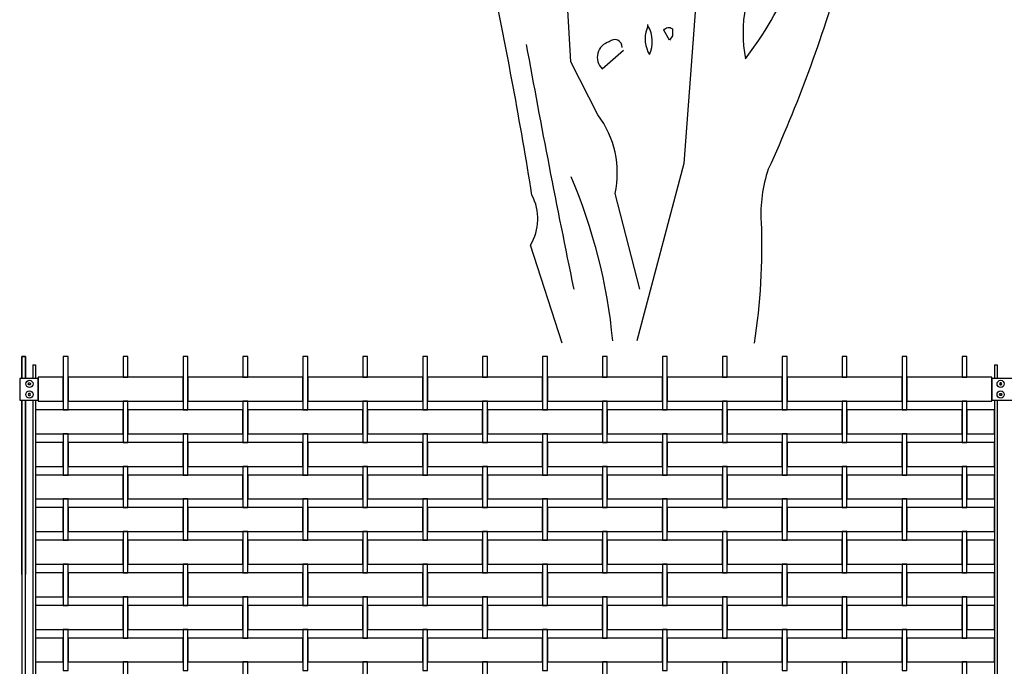
# Model space of a CAD drawing. Units: millimetres. Extents: x 223.6 to 238.9, y 154.4 to 164.4.
# Drawn here: x 224.7 to 226.8, y 157.8 to 159.2 of the extents above; entities that cross this region are included whole.
import ezdxf

# ---------------------------------------------------------------- set-up
doc = ezdxf.new("R2010")
doc.units = ezdxf.units.MM
doc.header["$LTSCALE"] = 0.005
for name, color, linetype in [('MALLA', 7, 'Continuous'), ('OBJETOS', 7, 'Continuous'), ('poste', 8, 'Continuous')]:
    doc.layers.add(name, color=color, linetype=linetype)

msp = doc.modelspace()

# ---------------------------------------------------------------- linework, layer by layer
at = {"layer": 'MALLA'}
for points in [[(224.85, 158.4169), (224.85, 158.4509), (224.84, 158.4509), (224.84, 158.4169), (224.84, 158.3399), (224.85, 158.3399)], [(224.975, 158.4509), (224.965, 158.4509), (224.965, 158.4169), (224.965, 158.4079), (224.975, 158.4079), (224.975, 158.4169)], [(225.1, 158.4509), (225.09, 158.4509), (225.09, 158.4169), (225.09, 158.3399), (225.1, 158.3399), (225.1, 158.4169)], [(225.225, 158.4509), (225.215, 158.4509), (225.215, 158.4169), (225.215, 158.4079), (225.225, 158.4079), (225.225, 158.4169)], [(225.35, 158.4169), (225.35, 158.4509), (225.34, 158.4509), (225.34, 158.4169), (225.34, 158.3399), (225.35, 158.3399)], [(225.475, 158.4509), (225.465, 158.4509), (225.465, 158.4169), (225.465, 158.4079), (225.475, 158.4079), (225.475, 158.4169)], [(225.6, 158.4169), (225.6, 158.4509), (225.59, 158.4509), (225.59, 158.4169), (225.59, 158.3399), (225.6, 158.3399)], [(225.725, 158.4509), (225.715, 158.4509), (225.715, 158.4169), (225.715, 158.4079), (225.725, 158.4079), (225.725, 158.4169)], [(225.85, 158.4509), (225.84, 158.4509), (225.84, 158.4169), (225.84, 158.3399), (225.85, 158.3399), (225.85, 158.4169)], [(225.975, 158.4509), (225.965, 158.4509), (225.965, 158.4169), (225.965, 158.4079), (225.975, 158.4079), (225.975, 158.4169)], [(226.1, 158.4509), (226.09, 158.4509), (226.09, 158.4169), (226.09, 158.3399), (226.1, 158.3399), (226.1, 158.4169)], [(226.225, 158.4509), (226.215, 158.4509), (226.215, 158.4169), (226.215, 158.4079), (226.225, 158.4079), (226.225, 158.4169)], [(226.35, 158.4169), (226.35, 158.4509), (226.34, 158.4509), (226.34, 158.4169), (226.34, 158.3399), (226.35, 158.3399)], [(226.475, 158.4509), (226.465, 158.4509), (226.465, 158.4169), (226.465, 158.4079), (226.475, 158.4079), (226.475, 158.4169)], [(226.6, 158.4169), (226.6, 158.4509), (226.59, 158.4509), (226.59, 158.4169), (226.59, 158.3399), (226.6, 158.3399)], [(226.725, 158.4509), (226.715, 158.4509), (226.715, 158.4169), (226.715, 158.4079), (226.725, 158.4079), (226.725, 158.4169)], [(224.84, 158.4079), (224.7875, 158.4079), (224.7875, 158.3579), (224.84, 158.3579)], [(225.09, 158.4079), (225.0325, 158.4079), (224.85, 158.4079), (224.85, 158.3579), (224.965, 158.3579), (225.0325, 158.3579), (225.09, 158.3579)], [(225.34, 158.4079), (225.2825, 158.4079), (225.1, 158.4079), (225.1, 158.3579), (225.215, 158.3579), (225.2825, 158.3579), (225.34, 158.3579)], [(225.59, 158.4079), (225.5325, 158.4079), (225.35, 158.4079), (225.35, 158.3579), (225.465, 158.3579), (225.5325, 158.3579), (225.59, 158.3579)], [(225.84, 158.4079), (225.7825, 158.4079), (225.6, 158.4079), (225.6, 158.3579), (225.715, 158.3579), (225.7825, 158.3579), (225.84, 158.3579)], [(226.09, 158.4079), (226.0325, 158.4079), (225.85, 158.4079), (225.85, 158.3579), (225.965, 158.3579), (226.0325, 158.3579), (226.09, 158.3579)], [(226.34, 158.4079), (226.2825, 158.4079), (226.1, 158.4079), (226.1, 158.3579), (226.215, 158.3579), (226.2825, 158.3579), (226.34, 158.3579)], [(226.59, 158.4079), (226.5325, 158.4079), (226.35, 158.4079), (226.35, 158.3579), (226.465, 158.3579), (226.5325, 158.3579), (226.59, 158.3579)], [(226.7775, 158.4079), (226.6, 158.4079), (226.6, 158.3579), (226.715, 158.3579), (226.7775, 158.3579)], [(224.975, 158.3579), (224.965, 158.3579), (224.965, 158.2809), (224.965, 158.2719), (224.975, 158.2719), (224.975, 158.2809)], [(225.225, 158.3579), (225.215, 158.3579), (225.215, 158.2809), (225.215, 158.2719), (225.225, 158.2719), (225.225, 158.2809)], [(225.475, 158.3579), (225.465, 158.3579), (225.465, 158.2809), (225.465, 158.2719), (225.475, 158.2719), (225.475, 158.2809)], [(225.725, 158.3579), (225.715, 158.3579), (225.715, 158.2809), (225.715, 158.2719), (225.725, 158.2719), (225.725, 158.2809)], [(225.975, 158.3579), (225.965, 158.3579), (225.965, 158.2809), (225.965, 158.2719), (225.975, 158.2719), (225.975, 158.2809)], [(226.225, 158.3579), (226.215, 158.3579), (226.215, 158.2809), (226.215, 158.2719), (226.225, 158.2719), (226.225, 158.2809)], [(226.475, 158.3579), (226.465, 158.3579), (226.465, 158.2809), (226.465, 158.2719), (226.475, 158.2719), (226.475, 158.2809)], [(226.725, 158.3579), (226.715, 158.3579), (226.715, 158.2809), (226.715, 158.2719), (226.725, 158.2719), (226.725, 158.2809)], [(224.965, 158.3399), (224.7825, 158.3399), (224.7825, 158.2899), (224.965, 158.2899)], [(225.215, 158.3399), (225.0325, 158.3399), (224.975, 158.3399), (224.975, 158.2899), (225.0325, 158.2899), (225.215, 158.2899)], [(225.465, 158.3399), (225.2825, 158.3399), (225.225, 158.3399), (225.225, 158.2899), (225.2825, 158.2899), (225.465, 158.2899)], [(225.715, 158.3399), (225.5325, 158.3399), (225.475, 158.3399), (225.475, 158.2899), (225.5325, 158.2899), (225.715, 158.2899)], [(225.965, 158.3399), (225.7825, 158.3399), (225.725, 158.3399), (225.725, 158.2899), (225.7825, 158.2899), (225.965, 158.2899)], [(226.215, 158.3399), (226.0325, 158.3399), (225.975, 158.3399), (225.975, 158.2899), (226.0325, 158.2899), (226.215, 158.2899)], [(226.465, 158.3399), (226.2825, 158.3399), (226.225, 158.3399), (226.225, 158.2899), (226.2825, 158.2899), (226.465, 158.2899)], [(226.715, 158.3399), (226.5325, 158.3399), (226.475, 158.3399), (226.475, 158.2899), (226.5325, 158.2899), (226.715, 158.2899)], [(226.7825, 158.3399), (226.725, 158.3399), (226.725, 158.2899), (226.7825, 158.2899)], [(224.85, 158.2809), (224.85, 158.2899), (224.84, 158.2899), (224.84, 158.2809), (224.84, 158.2039), (224.85, 158.2039)], [(225.1, 158.2809), (225.1, 158.2899), (225.09, 158.2899), (225.09, 158.2809), (225.09, 158.2039), (225.1, 158.2039)], [(225.35, 158.2809), (225.35, 158.2899), (225.34, 158.2899), (225.34, 158.2809), (225.34, 158.2039), (225.35, 158.2039)], [(225.6, 158.2809), (225.6, 158.2899), (225.59, 158.2899), (225.59, 158.2809), (225.59, 158.2039), (225.6, 158.2039)], [(225.85, 158.2809), (225.85, 158.2899), (225.84, 158.2899), (225.84, 158.2809), (225.84, 158.2039), (225.85, 158.2039)], [(226.1, 158.2809), (226.1, 158.2899), (226.09, 158.2899), (226.09, 158.2809), (226.09, 158.2039), (226.1, 158.2039)], [(226.35, 158.2809), (226.35, 158.2899), (226.34, 158.2899), (226.34, 158.2809), (226.34, 158.2039), (226.35, 158.2039)], [(226.6, 158.2809), (226.6, 158.2899), (226.59, 158.2899), (226.59, 158.2809), (226.59, 158.2039), (226.6, 158.2039)], [(224.84, 158.2719), (224.7825, 158.2719), (224.7825, 158.2219), (224.84, 158.2219)], [(225.09, 158.2719), (225.0325, 158.2719), (224.85, 158.2719), (224.85, 158.2219), (224.965, 158.2219), (225.0325, 158.2219), (225.09, 158.2219)], [(225.34, 158.2719), (225.2825, 158.2719), (225.1, 158.2719), (225.1, 158.2219), (225.215, 158.2219), (225.2825, 158.2219), (225.34, 158.2219)], [(225.59, 158.2719), (225.5325, 158.2719), (225.35, 158.2719), (225.35, 158.2219), (225.465, 158.2219), (225.5325, 158.2219), (225.59, 158.2219)], [(225.84, 158.2719), (225.7825, 158.2719), (225.6, 158.2719), (225.6, 158.2219), (225.715, 158.2219), (225.7825, 158.2219), (225.84, 158.2219)], [(226.09, 158.2719), (226.0325, 158.2719), (225.85, 158.2719), (225.85, 158.2219), (225.965, 158.2219), (226.0325, 158.2219), (226.09, 158.2219)], [(226.34, 158.2719), (226.2825, 158.2719), (226.1, 158.2719), (226.1, 158.2219), (226.215, 158.2219), (226.2825, 158.2219), (226.34, 158.2219)], [(226.59, 158.2719), (226.5325, 158.2719), (226.35, 158.2719), (226.35, 158.2219), (226.465, 158.2219), (226.5325, 158.2219), (226.59, 158.2219)], [(226.7825, 158.2719), (226.6, 158.2719), (226.6, 158.2219), (226.715, 158.2219), (226.7825, 158.2219)], [(224.975, 158.2219), (224.965, 158.2219), (224.965, 158.1449), (224.965, 158.1359), (224.975, 158.1359), (224.975, 158.1449)], [(225.225, 158.2219), (225.215, 158.2219), (225.215, 158.1449), (225.215, 158.1359), (225.225, 158.1359), (225.225, 158.1449)], [(225.475, 158.2219), (225.465, 158.2219), (225.465, 158.1449), (225.465, 158.1359), (225.475, 158.1359), (225.475, 158.1449)], [(225.725, 158.2219), (225.715, 158.2219), (225.715, 158.1449), (225.715, 158.1359), (225.725, 158.1359), (225.725, 158.1449)], [(225.975, 158.2219), (225.965, 158.2219), (225.965, 158.1449), (225.965, 158.1359), (225.975, 158.1359), (225.975, 158.1449)], [(226.225, 158.2219), (226.215, 158.2219), (226.215, 158.1449), (226.215, 158.1359), (226.225, 158.1359), (226.225, 158.1449)], [(226.475, 158.2219), (226.465, 158.2219), (226.465, 158.1449), (226.465, 158.1359), (226.475, 158.1359), (226.475, 158.1449)], [(226.725, 158.2219), (226.715, 158.2219), (226.715, 158.1449), (226.715, 158.1359), (226.725, 158.1359), (226.725, 158.1449)], [(224.965, 158.2039), (224.7825, 158.2039), (224.7825, 158.1539), (224.965, 158.1539)], [(225.215, 158.2039), (225.0325, 158.2039), (224.975, 158.2039), (224.975, 158.1539), (225.0325, 158.1539), (225.215, 158.1539)], [(225.465, 158.2039), (225.2825, 158.2039), (225.225, 158.2039), (225.225, 158.1539), (225.2825, 158.1539), (225.465, 158.1539)], [(225.715, 158.2039), (225.5325, 158.2039), (225.475, 158.2039), (225.475, 158.1539), (225.5325, 158.1539), (225.715, 158.1539)], [(225.965, 158.2039), (225.7825, 158.2039), (225.725, 158.2039), (225.725, 158.1539), (225.7825, 158.1539), (225.965, 158.1539)], [(226.215, 158.2039), (226.0325, 158.2039), (225.975, 158.2039), (225.975, 158.1539), (226.0325, 158.1539), (226.215, 158.1539)], [(226.465, 158.2039), (226.2825, 158.2039), (226.225, 158.2039), (226.225, 158.1539), (226.2825, 158.1539), (226.465, 158.1539)], [(226.715, 158.2039), (226.5325, 158.2039), (226.475, 158.2039), (226.475, 158.1539), (226.5325, 158.1539), (226.715, 158.1539)], [(226.7825, 158.2039), (226.725, 158.2039), (226.725, 158.1539), (226.7825, 158.1539)], [(224.85, 158.1449), (224.85, 158.1539), (224.84, 158.1539), (224.84, 158.1449), (224.84, 158.0679), (224.85, 158.0679)], [(225.1, 158.1449), (225.1, 158.1539), (225.09, 158.1539), (225.09, 158.1449), (225.09, 158.0679), (225.1, 158.0679)], [(225.35, 158.1449), (225.35, 158.1539), (225.34, 158.1539), (225.34, 158.1449), (225.34, 158.0679), (225.35, 158.0679)], [(225.6, 158.1449), (225.6, 158.1539), (225.59, 158.1539), (225.59, 158.1449), (225.59, 158.0679), (225.6, 158.0679)], [(225.85, 158.1449), (225.85, 158.1539), (225.84, 158.1539), (225.84, 158.1449), (225.84, 158.0679), (225.85, 158.0679)], [(226.1, 158.1449), (226.1, 158.1539), (226.09, 158.1539), (226.09, 158.1449), (226.09, 158.0679), (226.1, 158.0679)], [(226.35, 158.1449), (226.35, 158.1539), (226.34, 158.1539), (226.34, 158.1449), (226.34, 158.0679), (226.35, 158.0679)], [(226.6, 158.1449), (226.6, 158.1539), (226.59, 158.1539), (226.59, 158.1449), (226.59, 158.0679), (226.6, 158.0679)], [(224.84, 158.1359), (224.7825, 158.1359), (224.7825, 158.0859), (224.84, 158.0859)], [(225.09, 158.1359), (225.0325, 158.1359), (224.85, 158.1359), (224.85, 158.0859), (224.965, 158.0859), (225.0325, 158.0859), (225.09, 158.0859)], [(225.34, 158.1359), (225.2825, 158.1359), (225.1, 158.1359), (225.1, 158.0859), (225.215, 158.0859), (225.2825, 158.0859), (225.34, 158.0859)], [(225.59, 158.1359), (225.5325, 158.1359), (225.35, 158.1359), (225.35, 158.0859), (225.465, 158.0859), (225.5325, 158.0859), (225.59, 158.0859)], [(225.84, 158.1359), (225.7825, 158.1359), (225.6, 158.1359), (225.6, 158.0859), (225.715, 158.0859), (225.7825, 158.0859), (225.84, 158.0859)], [(226.09, 158.1359), (226.0325, 158.1359), (225.85, 158.1359), (225.85, 158.0859), (225.965, 158.0859), (226.0325, 158.0859), (226.09, 158.0859)], [(226.34, 158.1359), (226.2825, 158.1359), (226.1, 158.1359), (226.1, 158.0859), (226.215, 158.0859), (226.2825, 158.0859), (226.34, 158.0859)], [(226.59, 158.1359), (226.5325, 158.1359), (226.35, 158.1359), (226.35, 158.0859), (226.465, 158.0859), (226.5325, 158.0859), (226.59, 158.0859)], [(226.7825, 158.1359), (226.6, 158.1359), (226.6, 158.0859), (226.715, 158.0859), (226.7825, 158.0859)], [(224.975, 158.0859), (224.965, 158.0859), (224.965, 158.0089), (224.965, 157.9999), (224.975, 157.9999), (224.975, 158.0089)], [(225.225, 158.0859), (225.215, 158.0859), (225.215, 158.0089), (225.215, 157.9999), (225.225, 157.9999), (225.225, 158.0089)], [(225.475, 158.0859), (225.465, 158.0859), (225.465, 158.0089), (225.465, 157.9999), (225.475, 157.9999), (225.475, 158.0089)], [(225.725, 158.0859), (225.715, 158.0859), (225.715, 158.0089), (225.715, 157.9999), (225.725, 157.9999), (225.725, 158.0089)], [(225.975, 158.0859), (225.965, 158.0859), (225.965, 158.0089), (225.965, 157.9999), (225.975, 157.9999), (225.975, 158.0089)], [(226.225, 158.0859), (226.215, 158.0859), (226.215, 158.0089), (226.215, 157.9999), (226.225, 157.9999), (226.225, 158.0089)], [(226.475, 158.0859), (226.465, 158.0859), (226.465, 158.0089), (226.465, 157.9999), (226.475, 157.9999), (226.475, 158.0089)], [(226.725, 158.0859), (226.715, 158.0859), (226.715, 158.0089), (226.715, 157.9999), (226.725, 157.9999), (226.725, 158.0089)], [(224.965, 158.0679), (224.7825, 158.0679), (224.7825, 158.0179), (224.965, 158.0179)], [(225.215, 158.0679), (225.0325, 158.0679), (224.975, 158.0679), (224.975, 158.0179), (225.0325, 158.0179), (225.215, 158.0179)], [(225.465, 158.0679), (225.2825, 158.0679), (225.225, 158.0679), (225.225, 158.0179), (225.2825, 158.0179), (225.465, 158.0179)], [(225.715, 158.0679), (225.5325, 158.0679), (225.475, 158.0679), (225.475, 158.0179), (225.5325, 158.0179), (225.715, 158.0179)], [(225.965, 158.0679), (225.7825, 158.0679), (225.725, 158.0679), (225.725, 158.0179), (225.7825, 158.0179), (225.965, 158.0179)], [(226.215, 158.0679), (226.0325, 158.0679), (225.975, 158.0679), (225.975, 158.0179), (226.0325, 158.0179), (226.215, 158.0179)], [(226.465, 158.0679), (226.2825, 158.0679), (226.225, 158.0679), (226.225, 158.0179), (226.2825, 158.0179), (226.465, 158.0179)], [(226.715, 158.0679), (226.5325, 158.0679), (226.475, 158.0679), (226.475, 158.0179), (226.5325, 158.0179), (226.715, 158.0179)], [(226.7825, 158.0679), (226.725, 158.0679), (226.725, 158.0179), (226.7825, 158.0179)], [(224.85, 158.0089), (224.85, 158.0179), (224.84, 158.0179), (224.84, 158.0089), (224.84, 157.9319), (224.85, 157.9319)], [(225.1, 158.0089), (225.1, 158.0179), (225.09, 158.0179), (225.09, 158.0089), (225.09, 157.9319), (225.1, 157.9319)], [(225.35, 158.0089), (225.35, 158.0179), (225.34, 158.0179), (225.34, 158.0089), (225.34, 157.9319), (225.35, 157.9319)], [(225.6, 158.0089), (225.6, 158.0179), (225.59, 158.0179), (225.59, 158.0089), (225.59, 157.9319), (225.6, 157.9319)], [(225.85, 158.0089), (225.85, 158.0179), (225.84, 158.0179), (225.84, 158.0089), (225.84, 157.9319), (225.85, 157.9319)], [(226.1, 158.0089), (226.1, 158.0179), (226.09, 158.0179), (226.09, 158.0089), (226.09, 157.9319), (226.1, 157.9319)], [(226.35, 158.0089), (226.35, 158.0179), (226.34, 158.0179), (226.34, 158.0089), (226.34, 157.9319), (226.35, 157.9319)], [(226.6, 158.0089), (226.6, 158.0179), (226.59, 158.0179), (226.59, 158.0089), (226.59, 157.9319), (226.6, 157.9319)], [(224.84, 157.9999), (224.7825, 157.9999), (224.7825, 157.9499), (224.84, 157.9499)], [(225.09, 157.9999), (225.0325, 157.9999), (224.85, 157.9999), (224.85, 157.9499), (224.965, 157.9499), (225.0325, 157.9499), (225.09, 157.9499)], [(225.34, 157.9999), (225.2825, 157.9999), (225.1, 157.9999), (225.1, 157.9499), (225.215, 157.9499), (225.2825, 157.9499), (225.34, 157.9499)], [(225.59, 157.9999), (225.5325, 157.9999), (225.35, 157.9999), (225.35, 157.9499), (225.465, 157.9499), (225.5325, 157.9499), (225.59, 157.9499)], [(225.84, 157.9999), (225.7825, 157.9999), (225.6, 157.9999), (225.6, 157.9499), (225.715, 157.9499), (225.7825, 157.9499), (225.84, 157.9499)], [(226.09, 157.9999), (226.0325, 157.9999), (225.85, 157.9999), (225.85, 157.9499), (225.965, 157.9499), (226.0325, 157.9499), (226.09, 157.9499)], [(226.34, 157.9999), (226.2825, 157.9999), (226.1, 157.9999), (226.1, 157.9499), (226.215, 157.9499), (226.2825, 157.9499), (226.34, 157.9499)], [(226.59, 157.9999), (226.5325, 157.9999), (226.35, 157.9999), (226.35, 157.9499), (226.465, 157.9499), (226.5325, 157.9499), (226.59, 157.9499)], [(226.7825, 157.9999), (226.6, 157.9999), (226.6, 157.9499), (226.715, 157.9499), (226.7825, 157.9499)], [(224.975, 157.9499), (224.965, 157.9499), (224.965, 157.8729), (224.965, 157.8639), (224.975, 157.8639), (224.975, 157.8729)], [(225.225, 157.9499), (225.215, 157.9499), (225.215, 157.8729), (225.215, 157.8639), (225.225, 157.8639), (225.225, 157.8729)], [(225.475, 157.9499), (225.465, 157.9499), (225.465, 157.8729), (225.465, 157.8639), (225.475, 157.8639), (225.475, 157.8729)], [(225.725, 157.9499), (225.715, 157.9499), (225.715, 157.8729), (225.715, 157.8639), (225.725, 157.8639), (225.725, 157.8729)], [(225.975, 157.9499), (225.965, 157.9499), (225.965, 157.8729), (225.965, 157.8639), (225.975, 157.8639), (225.975, 157.8729)], [(226.225, 157.9499), (226.215, 157.9499), (226.215, 157.8729), (226.215, 157.8639), (226.225, 157.8639), (226.225, 157.8729)], [(226.475, 157.9499), (226.465, 157.9499), (226.465, 157.8729), (226.465, 157.8639), (226.475, 157.8639), (226.475, 157.8729)], [(226.725, 157.9499), (226.715, 157.9499), (226.715, 157.8729), (226.715, 157.8639), (226.725, 157.8639), (226.725, 157.8729)], [(224.965, 157.9319), (224.7825, 157.9319), (224.7825, 157.8819), (224.965, 157.8819)], [(225.215, 157.9319), (225.0325, 157.9319), (224.975, 157.9319), (224.975, 157.8819), (225.0325, 157.8819), (225.215, 157.8819)], [(225.465, 157.9319), (225.2825, 157.9319), (225.225, 157.9319), (225.225, 157.8819), (225.2825, 157.8819), (225.465, 157.8819)], [(225.715, 157.9319), (225.5325, 157.9319), (225.475, 157.9319), (225.475, 157.8819), (225.5325, 157.8819), (225.715, 157.8819)], [(225.965, 157.9319), (225.7825, 157.9319), (225.725, 157.9319), (225.725, 157.8819), (225.7825, 157.8819), (225.965, 157.8819)], [(226.215, 157.9319), (226.0325, 157.9319), (225.975, 157.9319), (225.975, 157.8819), (226.0325, 157.8819), (226.215, 157.8819)], [(226.465, 157.9319), (226.2825, 157.9319), (226.225, 157.9319), (226.225, 157.8819), (226.2825, 157.8819), (226.465, 157.8819)], [(226.715, 157.9319), (226.5325, 157.9319), (226.475, 157.9319), (226.475, 157.8819), (226.5325, 157.8819), (226.715, 157.8819)], [(226.7825, 157.9319), (226.725, 157.9319), (226.725, 157.8819), (226.7825, 157.8819)], [(224.85, 157.8729), (224.85, 157.8819), (224.84, 157.8819), (224.84, 157.8729), (224.84, 157.7959), (224.85, 157.7959)], [(225.1, 157.8729), (225.1, 157.8819), (225.09, 157.8819), (225.09, 157.8729), (225.09, 157.7959), (225.1, 157.7959)], [(225.35, 157.8729), (225.35, 157.8819), (225.34, 157.8819), (225.34, 157.8729), (225.34, 157.7959), (225.35, 157.7959)], [(225.6, 157.8729), (225.6, 157.8819), (225.59, 157.8819), (225.59, 157.8729), (225.59, 157.7959), (225.6, 157.7959)], [(225.85, 157.8729), (225.85, 157.8819), (225.84, 157.8819), (225.84, 157.8729), (225.84, 157.7959), (225.85, 157.7959)], [(226.1, 157.8729), (226.1, 157.8819), (226.09, 157.8819), (226.09, 157.8729), (226.09, 157.7959), (226.1, 157.7959)], [(226.35, 157.8729), (226.35, 157.8819), (226.34, 157.8819), (226.34, 157.8729), (226.34, 157.7959), (226.35, 157.7959)], [(226.6, 157.8729), (226.6, 157.8819), (226.59, 157.8819), (226.59, 157.8729), (226.59, 157.7959), (226.6, 157.7959)], [(224.84, 157.8639), (224.7825, 157.8639), (224.7825, 157.8139), (224.84, 157.8139)], [(225.09, 157.8639), (225.0325, 157.8639), (224.85, 157.8639), (224.85, 157.8139), (224.965, 157.8139), (225.0325, 157.8139), (225.09, 157.8139)], [(225.34, 157.8639), (225.2825, 157.8639), (225.1, 157.8639), (225.1, 157.8139), (225.215, 157.8139), (225.2825, 157.8139), (225.34, 157.8139)], [(225.59, 157.8639), (225.5325, 157.8639), (225.35, 157.8639), (225.35, 157.8139), (225.465, 157.8139), (225.5325, 157.8139), (225.59, 157.8139)], [(225.84, 157.8639), (225.7825, 157.8639), (225.6, 157.8639), (225.6, 157.8139), (225.715, 157.8139), (225.7825, 157.8139), (225.84, 157.8139)], [(226.09, 157.8639), (226.0325, 157.8639), (225.85, 157.8639), (225.85, 157.8139), (225.965, 157.8139), (226.0325, 157.8139), (226.09, 157.8139)], [(226.34, 157.8639), (226.2825, 157.8639), (226.1, 157.8639), (226.1, 157.8139), (226.215, 157.8139), (226.2825, 157.8139), (226.34, 157.8139)], [(226.59, 157.8639), (226.5325, 157.8639), (226.35, 157.8639), (226.35, 157.8139), (226.465, 157.8139), (226.5325, 157.8139), (226.59, 157.8139)], [(226.7825, 157.8639), (226.6, 157.8639), (226.6, 157.8139), (226.715, 157.8139), (226.7825, 157.8139)], [(224.975, 157.8139), (224.965, 157.8139), (224.965, 157.7369), (224.965, 157.7279), (224.975, 157.7279), (224.975, 157.7369)], [(225.225, 157.8139), (225.215, 157.8139), (225.215, 157.7369), (225.215, 157.7279), (225.225, 157.7279), (225.225, 157.7369)], [(225.475, 157.8139), (225.465, 157.8139), (225.465, 157.7369), (225.465, 157.7279), (225.475, 157.7279), (225.475, 157.7369)], [(225.725, 157.8139), (225.715, 157.8139), (225.715, 157.7369), (225.715, 157.7279), (225.725, 157.7279), (225.725, 157.7369)], [(225.975, 157.8139), (225.965, 157.8139), (225.965, 157.7369), (225.965, 157.7279), (225.975, 157.7279), (225.975, 157.7369)], [(226.225, 157.8139), (226.215, 157.8139), (226.215, 157.7369), (226.215, 157.7279), (226.225, 157.7279), (226.225, 157.7369)], [(226.475, 157.8139), (226.465, 157.8139), (226.465, 157.7369), (226.465, 157.7279), (226.475, 157.7279), (226.475, 157.7369)], [(226.725, 157.8139), (226.715, 157.8139), (226.715, 157.7369), (226.715, 157.7279), (226.725, 157.7279), (226.725, 157.7369)]]:
    msp.add_lwpolyline(points, close=True, dxfattribs=at)
at = {"layer": 'OBJETOS', "linetype": 'ByBlock'}
for points in [[(226.9593, 160.3448), (226.8577, 160.2014, -0.103516), (226.777, 160.1655, -0.263885), (226.8547, 160.3, 0.184021), (226.8936, 160.4255, -0.641693), (226.8846, 160.4613, 0.359894), (226.8368, 160.4165, -0.041519), (226.5828, 160.2641, 0.142288), (226.4065, 160.0639, -0.330444), (226.3886, 159.9593, -0.018387), (226.29, 159.532, 0.308121), (226.2631, 159.4095, 0.186462), (226.3019, 159.281, 0.184647), (226.2631, 159.0719, 0.124985), (226.4125, 159.4215, -0.090317), (226.4573, 159.6217, -0.081436), (226.6306, 159.9533, 0.012741), (226.8039, 160.1356), (226.8069, 160.1386)], [(226.0429, 158.5915), (225.9912, 158.791, 0.219635), (225.9553, 158.9553), (225.8986, 159.0659, 0.021927), (225.8657, 159.4484, -0.158203), (225.8508, 159.6187, 0.03566), (225.8986, 160.2671, 0.4142), (225.8866, 160.2761, 0.009659), (225.8089, 159.7113, -0.276978), (225.794, 159.6366, -0.010941), (225.6595, 160.1057, 0.406937), (225.6476, 160.2073), (225.6386, 160.1595)], [(227.3627, 160.1685, 0.087677), (227.0549, 160.049, 0.246613), (226.9862, 160.0251, -0.059418), (226.8308, 159.9026, 0.132263), (226.6575, 159.6635, 0.073013), (226.4812, 159.3259, 0.098373), (226.4633, 159.2541, -0.036575), (226.3109, 158.8418, 0.099014), (226.296, 158.7312, -0.048038), (226.2812, 158.4789, -0.038782)], [(225.8812, 158.4789), (225.8149, 158.6834, 0.257843), (225.8179, 158.788, 0.011612), (225.7342, 159.2392)], [(226.0599, 159.1406, 0.222214), (226.0599, 159.0868), (226.0629, 159.0808, 0.249405), (226.0599, 159.1406), (226.0599, 159.1436)], [(226.1047, 159.1107), (226.0928, 159.1316, -0.489075), (226.1107, 159.1346), (226.1107, 159.1197), (226.1047, 159.1107)], [(226.0061, 159.0958, 0.680847), (225.9792, 159.1077, 0.580322), (225.9643, 159.051), (226.0091, 159.0898)], [(225.8059, 159.1018, 0.005661), (225.9045, 158.5938, -0.001337), (225.9059, 158.5915, -0.001337)], [(225.8986, 158.8269, -0.078001), (225.9857, 158.484, -0.054089)]]:
    msp.add_lwpolyline(points, format="xyb", dxfattribs=at)
msp.add_lwpolyline([(226.1705, 159.3378), (226.1346, 158.8537), (226.0368, 158.484)], dxfattribs=at)
at = {"layer": 'poste'}
for p, q in [((224.7765, 158.4339), (224.7765, 158.4055)), ((224.7765, 158.4339), (224.7825, 158.4339)), ((224.7825, 158.4339), (224.7825, 158.4055)), ((226.7825, 158.4339), (226.7825, 158.4055)), ((226.7825, 158.4339), (226.7885, 158.4339)), ((226.7885, 158.4339), (226.7885, 158.4055)), ((224.7765, 158.3603), (224.7765, 157.0455)), ((224.7825, 158.3603), (224.7825, 157.0455)), ((226.7825, 158.3603), (226.7825, 157.0455)), ((226.7885, 158.3603), (226.7885, 157.0455))]:
    msp.add_line(p, q, dxfattribs=at)
for points in [[(224.7535, 158.4071), (224.7535, 158.4509), (224.7615, 158.4509), (224.7615, 158.4071)], [(224.7615, 158.4055), (224.7615, 158.4509), (224.7535, 158.4509), (224.7535, 158.4055)], [(224.7535, 157.9962), (224.7535, 158.3603)], [(224.7535, 158.3603), (224.7535, 157.0455)], [(224.7615, 158.3603), (224.7615, 157.9962)], [(224.7615, 157.0455), (224.7615, 158.3603)]]:
    msp.add_lwpolyline(points, dxfattribs=at)
for points in [[(224.7492, 158.3603), (224.7875, 158.3603), (224.7875, 158.4055), (224.7492, 158.4055)], [(224.7707, 158.3961), (224.7719, 158.394), (224.7707, 158.3919), (224.7683, 158.3919), (224.7671, 158.394), (224.7683, 158.3961)], [(224.7707, 158.3961), (224.7719, 158.394), (224.7707, 158.3919), (224.7683, 158.3919), (224.7671, 158.394), (224.7683, 158.3961)], [(226.7775, 158.3603), (226.8375, 158.3603), (226.8375, 158.4055), (226.7775, 158.4055)], [(226.7943, 158.3961), (226.7931, 158.394), (226.7943, 158.3919), (226.7967, 158.3919), (226.7979, 158.394), (226.7967, 158.3961)], [(226.7943, 158.3961), (226.7931, 158.394), (226.7943, 158.3919), (226.7967, 158.3919), (226.7979, 158.394), (226.7967, 158.3961)], [(224.7707, 158.3697), (224.7719, 158.3718), (224.7707, 158.3739), (224.7683, 158.3739), (224.7671, 158.3718), (224.7683, 158.3697)], [(224.7707, 158.3697), (224.7719, 158.3718), (224.7707, 158.3739), (224.7683, 158.3739), (224.7671, 158.3718), (224.7683, 158.3697)], [(226.7943, 158.3697), (226.7931, 158.3718), (226.7943, 158.3739), (226.7967, 158.3739), (226.7979, 158.3718), (226.7967, 158.3697)], [(226.7943, 158.3697), (226.7931, 158.3718), (226.7943, 158.3739), (226.7967, 158.3739), (226.7979, 158.3718), (226.7967, 158.3697)]]:
    msp.add_lwpolyline(points, close=True, dxfattribs=at)
for centre in [(224.7695, 158.394), (224.7695, 158.394), (226.7955, 158.394), (226.7955, 158.394), (224.7695, 158.3718), (224.7695, 158.3718), (226.7955, 158.3718), (226.7955, 158.3718)]:
    msp.add_circle(centre, 0.0075, dxfattribs=at)

doc.saveas('drawing.dxf')
